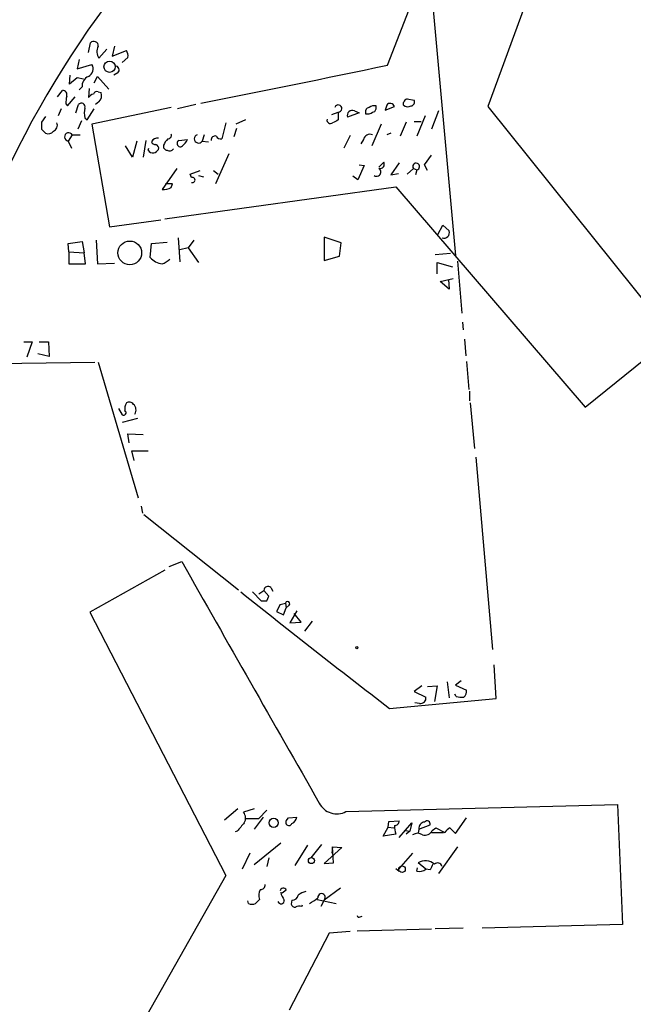
# Model space of a CAD drawing. Extents: x 2 to 359156, y -134815 to 223694.
# Drawn here: x 435 to 509, y 44702 to 44821 of the extents above; entities that cross this region are included whole.
import ezdxf

# ---------------------------------------------------------------- set-up
doc = ezdxf.new("R2010")
doc.units = 0
doc.header["$MEASUREMENT"] = 0
doc.layers.add('MAIN', color=5, linetype='CONTINUOUS')

msp = doc.modelspace()

# ---------------------------------------------------------------- linework, layer by layer
at = {"layer": 'MAIN'}
for p, q in [((503.428, 44843.1619), (491.49, 44810.5652)), ((479.3827, 44815.5606), (484.2933, 44828.1759)), ((484.8013, 44823.6039), (487.5953, 44792.6159)), ((443.3147, 44817.0846), (443.5687, 44818.2699)), ((446.4473, 44817.8466), (446.1933, 44816.6612)), ((444.5847, 44816.4072), (445.516, 44817.5079)), ((446.1933, 44816.6612), (447.8867, 44817.3386)), ((442.214, 44816.2379), (441.96, 44815.1372)), ((441.96, 44815.1372), (443.738, 44815.6452)), ((448.056, 44816.4919), (447.3787, 44815.8992)), ((441.0287, 44813.2746), (441.1133, 44814.3752)), ((443.992, 44813.4439), (444.4153, 44814.2059)), ((444.4153, 44814.2059), (445.77, 44812.6819)), ((446.8707, 44814.6292), (446.3627, 44814.3752)), ((441.96, 44814.0366), (441.0287, 44813.2746)), ((442.722, 44813.8672), (441.96, 44814.0366)), ((439.5893, 44811.7506), (440.182, 44812.5126)), ((442.5527, 44812.9359), (442.214, 44812.5972)), ((443.3993, 44812.7666), (443.3147, 44811.6659)), ((444.5, 44812.3432), (444.8387, 44812.2586)), ((440.6053, 44810.9039), (440.7747, 44810.6499)), ((440.7747, 44810.6499), (441.706, 44811.7506)), ((441.7907, 44809.8032), (442.1293, 44810.8192)), ((444.5847, 44811.1579), (444.1613, 44810.8192)), ((456.2687, 44810.8192), (454.0673, 44810.3112)), ((479.298, 44810.7346), (479.1287, 44810.1419)), ((481.33, 44810.7346), (481.33, 44811.0732)), ((481.7533, 44811.4966), (482.6, 44811.3272)), ((440.0127, 44810.3112), (439.674, 44809.4646)), ((443.1453, 44808.9566), (443.992, 44810.3112)), ((453.3053, 44810.4806), (443.738, 44808.4486)), ((472.694, 44809.6339), (473.456, 44809.8879)), ((473.456, 44809.8879), (473.456, 44808.9566)), ((475.996, 44809.8032), (474.5567, 44809.2952)), ((475.4033, 44810.0572), (475.996, 44809.8032)), ((477.1813, 44810.4806), (476.9273, 44810.3959)), ((477.6047, 44809.8879), (477.8587, 44809.9726)), ((479.1287, 44810.1419), (480.2293, 44810.5652)), ((483.9547, 44809.4646), (482.9387, 44807.0092)), ((485.5633, 44810.0572), (484.7167, 44807.8559)), ((491.49, 44810.5652), (513.6727, 44782.9639)), ((438.15, 44809.3799), (437.642, 44808.7026)), ((442.468, 44808.8719), (442.0447, 44807.8559)), ((442.8913, 44809.2106), (443.1453, 44808.9566)), ((443.738, 44808.4486), (445.8547, 44796.0872)), ((459.9093, 44808.6179), (459.4013, 44806.6706)), ((462.28, 44808.9566), (461.0947, 44808.4486)), ((478.6207, 44808.4486), (477.52, 44805.8239)), ((481.6687, 44808.7026), (480.9067, 44807.0092)), ((482.6, 44808.7872), (483.4467, 44808.7872)), ((437.642, 44807.8559), (438.15, 44807.3479)), ((441.3673, 44807.1786), (440.8593, 44806.4166)), ((441.3673, 44807.1786), (442.2987, 44807.1786)), ((457.2847, 44807.1786), (457.0307, 44806.4166)), ((461.1793, 44807.9406), (460.8407, 44806.9246)), ((474.8953, 44807.0939), (474.1333, 44805.5699)), ((479.806, 44807.3479), (479.298, 44807.1786)), ((440.8593, 44806.4166), (441.2827, 44805.5699)), ((449.1567, 44806.4166), (448.6487, 44804.4692)), ((450.2573, 44806.5012), (449.9187, 44804.4692)), ((454.2367, 44806.5012), (455.2527, 44806.5859)), ((457.0307, 44806.4166), (457.7927, 44806.3319)), ((476.504, 44806.5859), (476.1653, 44806.0779)), ((448.6487, 44804.4692), (447.802, 44805.8239)), ((450.5113, 44805.3159), (450.596, 44805.5699)), ((460.248, 44804.8926), (458.6393, 44801.2519)), ((483.87, 44803.5379), (484.7167, 44804.7232)), ((475.996, 44803.5379), (476.5887, 44803.4532)), ((478.3667, 44803.2839), (478.9593, 44803.8766)), ((480.822, 44803.7919), (479.806, 44802.3526)), ((484.2087, 44802.8606), (483.87, 44803.5379)), ((453.9827, 44803.1146), (452.2047, 44800.5746)), ((455.5913, 44802.4372), (456.7767, 44802.8606)), ((455.7607, 44802.0139), (455.5913, 44802.4372)), ((458.3853, 44802.8606), (458.978, 44802.4372)), ((476.5887, 44803.4532), (475.8267, 44801.7599)), ((479.806, 44802.3526), (480.7373, 44802.5219)), ((481.7533, 44802.4372), (482.5153, 44803.1146)), ((482.5153, 44803.1146), (482.9387, 44802.9452)), ((482.9387, 44802.9452), (482.7693, 44802.3526)), ((453.4747, 44801.2519), (452.628, 44801.2519)), ((453.3053, 44800.8286), (453.4747, 44801.2519)), ((456.6073, 44802.2679), (457.2, 44802.0986)), ((475.8267, 44801.7599), (475.234, 44802.1832)), ((452.5433, 44797.0186), (480.3987, 44800.9132)), ((480.3987, 44800.9132), (503.2587, 44774.3279)), ((445.8547, 44796.0872), (452.0353, 44796.9339)), ((485.4787, 44795.1559), (486.0713, 44796.2566)), ((486.0713, 44796.2566), (486.8333, 44795.5792)), ((440.8593, 44794.0552), (442.5527, 44794.3092)), ((440.944, 44793.0392), (440.8593, 44794.0552)), ((442.5527, 44794.3092), (442.8067, 44792.9546)), ((444.246, 44794.4786), (444.4153, 44791.5999)), ((450.7653, 44792.3619), (450.9347, 44794.0552)), ((450.9347, 44794.0552), (452.7973, 44794.2246)), ((454.152, 44794.7326), (454.3213, 44791.8539)), ((456.0147, 44794.4786), (455.3373, 44793.5472)), ((473.7947, 44794.1399), (471.7627, 44794.8172)), ((471.7627, 44794.8172), (471.7627, 44792.0232)), ((473.6253, 44792.5312), (473.7947, 44794.1399)), ((440.944, 44793.0392), (442.8067, 44792.9546)), ((440.944, 44793.0392), (440.944, 44791.5999)), ((442.976, 44791.5999), (442.8067, 44792.9546)), ((455.3373, 44793.5472), (454.3213, 44793.2932)), ((455.3373, 44793.5472), (456.6073, 44791.7692)), ((487.0027, 44792.8699), (485.14, 44792.7006)), ((444.4153, 44791.5999), (446.4473, 44791.6846)), ((471.7627, 44792.0232), (473.6253, 44792.5312)), ((485.394, 44790.4146), (485.394, 44791.7692)), ((485.394, 44791.7692), (487.2567, 44791.2612)), ((487.8493, 44791.9386), (488.3573, 44785.6732)), ((440.944, 44791.5999), (442.976, 44791.5999)), ((485.7327, 44789.4832), (487.3413, 44789.8219)), ((486.8333, 44788.5519), (485.7327, 44789.4832)), ((486.7487, 44789.7372), (486.8333, 44788.5519)), ((488.442, 44784.5726), (488.5267, 44783.6412)), ((435.5253, 44782.2019), (436.5413, 44782.2019)), ((436.5413, 44782.2019), (435.864, 44780.3392)), ((437.388, 44782.2019), (438.4887, 44782.2019)), ((438.4887, 44782.2019), (438.5733, 44780.4239)), ((488.696, 44782.5406), (488.8653, 44780.5086)), ((503.2587, 44774.3279), (513.5033, 44782.6252)), ((424.434, 44779.4926), (444.0767, 44779.7466)), ((438.5733, 44780.4239), (437.2187, 44780.7626)), ((444.5, 44779.7466), (449.326, 44763.4059)), ((488.95, 44779.8312), (489.204, 44776.4446)), ((489.2887, 44776.2752), (489.2887, 44775.0899)), ((446.9553, 44774.1586), (447.3787, 44773.3966)), ((489.3733, 44774.8359), (489.8813, 44769.3326)), ((449.2413, 44772.9732), (447.3787, 44772.4652)), ((448.2253, 44770.0099), (448.056, 44771.1106)), ((448.056, 44771.1106), (449.9187, 44771.0259)), ((448.818, 44767.8932), (448.564, 44769.0786)), ((448.564, 44769.0786), (450.5113, 44769.0786)), ((490.0507, 44768.3166), (492.0827, 44745.1179)), ((449.6647, 44762.3899), (449.834, 44761.5432)), ((450.0033, 44761.3739), (461.4333, 44752.3146)), ((453.0513, 44755.1086), (454.5753, 44755.7012)), ((452.5433, 44754.6852), (443.484, 44749.6052)), ((465.328, 44752.5686), (465.582, 44752.1452)), ((463.1267, 44752.0606), (464.1427, 44750.9599)), ((463.8887, 44751.8066), (464.4813, 44752.2299)), ((465.074, 44751.5526), (464.4813, 44752.2299)), ((464.82, 44750.9599), (465.074, 44751.5526)), ((466.4287, 44750.5366), (466.0053, 44749.6899)), ((466.4287, 44750.5366), (467.106, 44750.7059)), ((466.4287, 44750.5366), (467.106, 44750.7059)), ((466.852, 44749.2666), (467.1907, 44750.1132)), ((467.106, 44750.7059), (467.1907, 44750.1132)), ((467.5293, 44750.4519), (467.1907, 44750.1132)), ((443.484, 44749.6052), (459.9093, 44717.8552)), ((466.0053, 44749.6899), (466.852, 44749.2666)), ((468.4607, 44749.7746), (467.614, 44748.3352)), ((468.9687, 44748.4199), (468.122, 44749.4359)), ((467.614, 44748.3352), (468.9687, 44748.4199)), ((470.3233, 44748.5046), (469.392, 44747.3192)), ((492.506, 44739.1912), (492.252, 44743.2552)), ((483.5313, 44740.7152), (482.6, 44740.0379)), ((484.2087, 44740.6306), (485.394, 44740.7152)), ((485.394, 44740.7152), (485.0553, 44738.8526)), ((486.5793, 44741.2232), (486.8333, 44739.2759)), ((488.2727, 44741.3079), (487.5953, 44740.7999)), ((487.5953, 44740.7999), (488.95, 44740.2072)), ((482.6, 44740.0379), (484.0393, 44739.3606)), ((487.68, 44739.4452), (487.5107, 44739.6992)), ((479.6367, 44738.0059), (492.506, 44739.1912)), ((483.2773, 44738.5986), (482.6847, 44738.6832)), ((474.3873, 44725.5599), (507.1533, 44726.4066)), ((507.1533, 44726.4066), (507.746, 44711.9286)), ((461.3487, 44725.8986), (459.74, 44724.5439)), ((463.296, 44725.8986), (462.026, 44725.4752)), ((463.8887, 44724.7132), (464.82, 44725.7292)), ((462.3647, 44724.7132), (463.8887, 44724.7132)), ((464.3967, 44724.8826), (463.296, 44723.4432)), ((467.1907, 44724.4592), (467.4447, 44724.7979)), ((467.4447, 44724.7979), (468.4607, 44724.8826)), ((479.4673, 44723.6972), (479.552, 44724.3746)), ((479.552, 44724.3746), (480.822, 44724.4592)), ((480.822, 44722.4272), (482.346, 44724.2052)), ((482.346, 44724.2052), (482.092, 44723.1892)), ((483.1927, 44723.4432), (484.5473, 44723.9512)), ((487.5953, 44722.9352), (488.95, 44724.7979)), ((461.264, 44723.1892), (461.01, 44723.1046)), ((478.8747, 44722.5966), (479.4673, 44723.6972)), ((480.3987, 44722.8506), (478.8747, 44722.5966)), ((479.4673, 44723.6972), (480.1447, 44723.6126)), ((481.584, 44723.2739), (482.092, 44723.1892)), ((482.092, 44723.1892), (481.6687, 44722.8506)), ((483.1927, 44723.4432), (483.108, 44722.9352)), ((484.7167, 44723.0199), (486.156, 44723.0199)), ((484.8013, 44723.2739), (485.2247, 44723.6126)), ((485.2247, 44723.6126), (486.3253, 44723.0199)), ((486.918, 44723.6126), (487.5953, 44722.9352)), ((466.5133, 44721.7499), (463.296, 44719.1252)), ((471.424, 44721.5806), (470.154, 44719.9719)), ((462.788, 44720.5646), (461.8567, 44718.6172)), ((469.7307, 44721.4959), (468.2067, 44719.0406)), ((473.8793, 44721.2419), (471.7627, 44719.2946)), ((472.7787, 44721.3266), (472.694, 44720.5646)), ((472.7787, 44721.3266), (473.8793, 44721.2419)), ((472.8633, 44719.3792), (472.7787, 44721.3266)), ((482.4307, 44720.5646), (480.7373, 44718.6172)), ((487.8493, 44721.3266), (485.5633, 44718.1092)), ((465.074, 44719.9719), (464.82, 44718.9559)), ((471.7627, 44719.2946), (472.8633, 44719.3792)), ((484.0393, 44718.6172), (483.108, 44719.3792)), ((480.3987, 44718.7019), (480.822, 44718.3632)), ((482.9387, 44718.3632), (483.0233, 44718.7866)), ((484.5473, 44718.5326), (484.0393, 44718.6172)), ((459.9093, 44717.8552), (450.342, 44701.0066)), ((467.1907, 44716.0772), (466.6827, 44715.7386)), ((473.71, 44716.3312), (471.7627, 44714.8919)), ((462.6187, 44714.4686), (462.534, 44714.8072)), ((467.868, 44714.8919), (467.7833, 44714.3839)), ((470.916, 44714.9766), (473.202, 44714.4686)), ((471.7627, 44714.8919), (471.3393, 44714.1299)), ((469.0533, 44714.1299), (469.138, 44714.2992)), ((476.0807, 44712.8599), (476.3347, 44712.9446)), ((472.3553, 44710.9126), (467.5293, 44701.5992)), ((474.8953, 44711.0819), (472.3553, 44710.9126)), ((475.742, 44711.1666), (484.7167, 44711.4206)), ((488.5267, 44711.5052), (485.14, 44711.4206)), ((507.746, 44711.9286), (490.8127, 44711.5052))]:
    msp.add_line(p, q, dxfattribs=at)
for centre, radius in [((445.8711, 44815.3843), 0.6838), ((448.2968, 44792.9318), 1.4316), ((475.6996, 44745.3296), 0.1338), ((465.6575, 44724.2007), 0.5486), ((470.2182, 44719.6506), 0.3709), ((481.1486, 44718.6056), 0.3993)]:
    msp.add_circle(centre, radius, dxfattribs=at)
for centre, radius, start, end in [((543.3468, 44750.5941), 121.6739, 138.389553, 166.178424), ((443.9596, 44817.8939), 0.5424, 354.997777, 136.113052), ((445.6658, 44817.193), 1.3365, 150.723046, 216.011614), ((447.1247, 44816.746), 0.9653, 344.738635, 37.87186), ((442.8388, 44815.1277), 1.0375, 297.306063, 29.920925), ((446.523, 44814.9812), 0.4948, 314.647894, 88.957742), ((79.2292, 46728.9375), 1954.7721, 281.1386994, 281.8122868), ((443.7802, 44813.063), 1.2341, 112.160931, 185.911556), ((440.2303, 44812.0197), 0.4953, 338.132005, 95.59663), ((443.4404, 44811.1156), 2.843, 165.33809, 184.270413), ((444.2456, 44810.9891), 1.1509, 107.093579, 143.981411), ((444.3306, 44811.9199), 0.4559, 68.189256, 158.200924), ((443.8984, 44811.8959), 1.0078, 312.92116, 21.093021), ((442.4718, 44810.5383), 0.443, 341.25013, 140.643246), ((473.4481, 44810.3298), 0.4419, 271.024188, 160.047908), ((477.7739, 44809.7186), 0.9653, 74.738635, 127.87186), ((477.2662, 44810.4805), 0.7804, 319.396316, 12.536771), ((479.728, 44810.4539), 0.5135, 12.517916, 146.863871), ((482.0499, 44810.7768), 0.7785, 112.394546, 157.621866), ((481.8654, 44811.4588), 0.9006, 233.524537, 296.078517), ((482.1767, 44811.1156), 0.4732, 280.296185, 26.559637), ((444.9249, 44809.8032), 2.1182, 163.751048, 196.246355), ((475.162, 44809.474), 0.6312, 67.52259, 196.456651), ((477.52, 44809.8879), 0.7806, 139.400298, 192.526419), ((477.0121, 44810.6499), 0.9653, 254.738635, 307.87186), ((649.2918, 44808.2792), 211.6502, 179.885381, 180.114592), ((438.8159, 44808.3087), 0.755, 290.580916, 24.175151), ((472.5247, 44808.9651), 0.4302, 169.810707, 306.187964), ((557.7773, 44639.4924), 189.2834, 116.45383, 116.683054), ((438.4463, 44808.0958), 0.8045, 248.38772, 322.124392), ((440.941, 44806.9125), 0.5025, 31.972753, 260.644506), ((452.8632, 44807.1315), 0.4613, 272.335786, 16.588605), ((456.5969, 44806.6907), 0.5131, 108.039471, 327.712928), ((477.3033, 44806.42), 0.8163, 68.331539, 168.274369), ((451.612, 44806.0355), 0.7393, 76.762586, 156.364853), ((451.375, 44806.442), 0.4539, 194.039305, 278.578205), ((451.3156, 44805.5275), 0.4827, 344.757375, 74.734471), ((452.8161, 44805.7768), 0.4613, 163.399492, 267.664214), ((454.5352, 44805.0182), 2.3374, 135.013866, 157.608665), ((454.406, 44806.1361), 0.4025, 114.877559, 309.131148), ((453.4315, 44807.3909), 1.9912, 308.095812, 336.153792), ((458.5933, 44806.562), 0.4659, 73.708313, 187.497141), ((459.3167, 44807.3481), 0.6828, 209.760495, 277.11773), ((451.104, 44805.6545), 0.6826, 209.738635, 277.12814), ((450.8497, 44806.0781), 1.1519, 287.115163, 323.973724), ((453.1026, 44805.7414), 0.5237, 234.340227, 330.708405), ((478.4826, 44803.6359), 0.534, 257.465374, 26.790567), ((482.8532, 44803.3453), 0.4091, 282.06248, 214.323166), ((478.0815, 44802.6834), 0.517, 233.495886, 56.51895), ((455.8665, 44801.7175), 0.3146, 250.349851, 109.644027), ((452.3345, 44802.5237), 1.9534, 266.190022, 299.80018), ((486.1983, 44795.3676), 0.6693, 251.570465, 18.429535), ((452.5889, 44794.0662), 2.496, 223.063215, 261.145635), ((451.2872, 44794.0696), 2.6346, 290.380163, 314.566345), ((447.548, 44773.6506), 0.3053, 236.315138, 56.315138), ((448.966, 44774.1585), 1.2743, 147.886425, 191.493352), ((448.2292, 44774.3472), 0.5968, 32.358529, 125.024268), ((448.1799, 44773.9827), 0.8798, 325.245944, 51.020817), ((7744.2111, 48889.8211), 8380.3185, 209.558568, 209.78775039), ((464.976, 44752.2209), 0.4948, 44.647894, 178.957742), ((1094.9527, 45542.3211), 1012.6879, 231.2934936, 232.5833431), ((464.4814, 44920.3098), 169.3502, 269.885409, 270.114558), ((467.3523, 44750.6366), 0.2559, 313.780451, 164.285299), ((488.3149, 44741.2665), 1.9288, 250.781591, 278.839662), ((487.9645, 44740.1104), 0.9902, 310.782042, 5.60984), ((483.3621, 44739.2758), 0.6825, 262.862488, 7.137512), ((473.282, 44727.6617), 2.3748, 207.208142, 297.7391), ((461.21, 44724.783), 1.07, 327.319785, 40.307419), ((715.6994, 44512.0121), 330.6556, 140.078726, 140.307898), ((467.5101, 44724.2514), 0.3811, 146.952179, 339.9244), ((467.4923, 44725.0244), 0.9787, 292.572134, 351.669546), ((480.2436, 44724.445), 0.5786, 268.583744, 1.406357), ((483.9172, 44723.5579), 0.7335, 93.689374, 188.996179), ((484.1717, 44724.0466), 0.3875, 345.748603, 141.116246), ((483.3652, 44723.8673), 3.1359, 180.01279, 198.917978), ((483.0233, 44721.8347), 1.1038, 57.523632, 122.471989), ((483.8912, 44723.7606), 1.0321, 254.535025, 331.86318), ((487.6374, 44722.3005), 1.4964, 118.735138, 151.264862), ((483.9771, 44718.092), 1.5531, 46.035652, 124.026688), ((654.0315, 44634.2013), 189.3057, 153.31696, 153.546156), ((485.4484, 44718.8167), 0.556, 14.498619, 134.992713), ((483.235, 44719.5908), 1.2629, 256.430326, 309.560428), ((465.1236, 44715.4901), 1.2597, 147.770908, 204.056237), ((464.0721, 44716.7405), 0.5788, 268.604026, 1.395974), ((466.8203, 44715.9397), 0.3952, 20.365948, 172.306667), ((468.8208, 44716.3104), 2.3584, 191.922191, 216.975336), ((470.0474, 44713.6023), 2.3563, 101.905565, 126.980293), ((471.4471, 44715.2152), 0.4517, 314.309507, 188.824269), ((463.042, 44715.484), 1.1001, 247.369719, 292.630281), ((590.7192, 44587.7227), 179.6053, 134.885409, 135.114591), ((466.5492, 44714.8365), 0.3914, 196.916554, 8.136312), ((467.9032, 44715.6328), 0.7418, 267.279935, 348.474956), ((301.1523, 44968.8303), 305.2937, 303.57419, 303.803352), ((468.2238, 44714.4942), 0.4541, 194.057665, 278.549485), ((468.8415, 44712.565), 1.5791, 82.29219, 110.390429), ((475.9537, 44713.0292), 0.2117, 180, 306.875312)]:
    msp.add_arc(centre, radius, start, end, dxfattribs=at)

doc.saveas('drawing.dxf')
